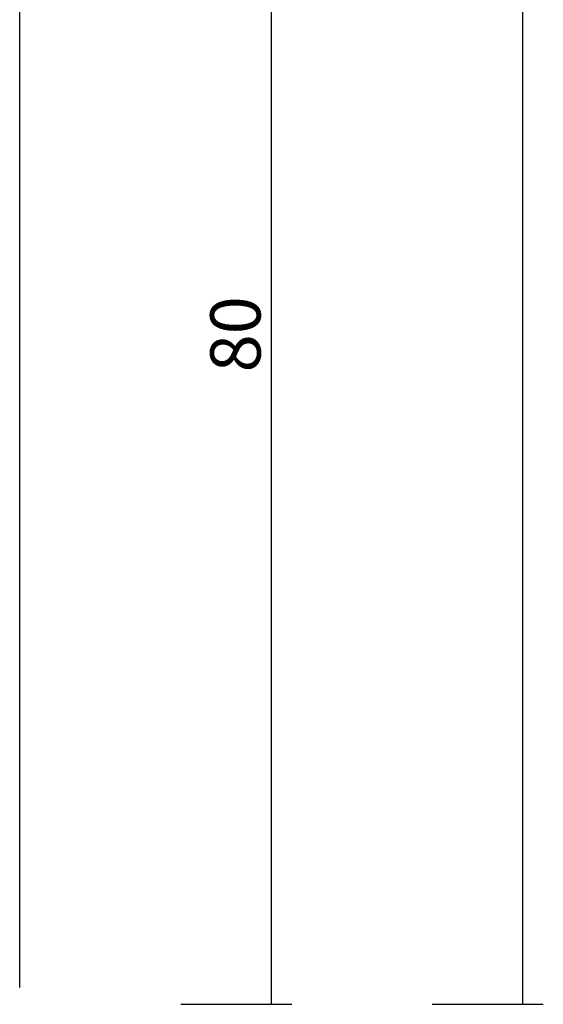
# Model space of a CAD drawing. Units: millimetres. Extents: x 0 to 2875, y -1911 to -50.
# Drawn here: x 2570 to 2601, y -1520 to -1461 of the extents above; entities that cross this region are included whole.
import ezdxf

# ---------------------------------------------------------------- set-up
doc = ezdxf.new("R2010")
doc.units = ezdxf.units.MM
doc.header["$PDMODE"] = 3
doc.header["$PDSIZE"] = -0.5
doc.layers.add('CrossSectionsDim', color=3, linetype='Continuous')
doc.layers.add('CrossSectionsProfils', color=7, linetype='Continuous')
doc.styles.add('CrossSection', font='simplex.shx', dxfattribs={"height": 3})
doc.dimstyles.new('CrossSection', dxfattribs={"dimtxt": 3, "dimasz": 3, "dimexe": 1.25, "dimexo": 0.625, "dimtad": 1, "dimdec": 1, "dimtxsty": 'CrossSection', "dimblk": 'NONE', "dimcen": 2.5, "dimclrd": 256, "dimclre": 256, "dimadec": 0, "dimazin": 2, "dimtfac": 1, "dimtdec": 4, "dimtofl": 0, "dimtmove": 0, "dimatfit": 3, "dimfxl": 1, "dimtolj": 1, "dimtzin": 0, "dimarcsym": 0})

# ---------------------------------------------------------------- blocks, each defined once
blk = doc.blocks.new('08_18080_X', base_point=(2225.264, -6027.149))
at = {"layer": 'CrossSectionsProfils'}
blk.add_line((2226.264, -6027.149), (2304.264, -6027.149), dxfattribs=at)
blk = doc.blocks.new('*D143')
at = {"layer": 'CrossSectionsDim', "lineweight": -2}
for p, q in [((24.625, -520), (31.25, -520)), ((30, -520), (30, -1520)), ((24.625, -1520), (31.25, -1520))]:
    blk.add_line(p, q, dxfattribs=at)
at = {"layer": 'Defpoints', "color": 0}
for p in [(24, -520), (24, -1520), (30, -1520)]:
    blk.add_point(p, dxfattribs=at)
at = {"layer": 'CrossSectionsDim', "color": 0, "insert": (27.875, -1020), "char_height": 3, "attachment_point": 5, "rotation": 90, "style": 'CrossSection'}
blk.add_mtext('\\A1;1000', dxfattribs=at)
blk = doc.blocks.new('_NONE')
blk = doc.blocks.new('*D146')
at = {"layer": 'CrossSectionsDim', "lineweight": -2}
for p, q in [((9.625, -1440), (16.25, -1440)), ((15, -1440), (15, -1520)), ((9.625, -1520), (16.25, -1520))]:
    blk.add_line(p, q, dxfattribs=at)
at = {"layer": 'Defpoints', "color": 0}
for p in [(9, -1440), (9, -1520), (15, -1520)]:
    blk.add_point(p, dxfattribs=at)
at = {"layer": 'CrossSectionsDim', "color": 0, "insert": (12.875, -1480), "char_height": 3, "attachment_point": 5, "rotation": 90, "style": 'CrossSection'}
blk.add_mtext('\\A1;80', dxfattribs=at)
blk = doc.blocks.new('*D100')
at = {"layer": 'CrossSectionsDim', "lineweight": -2}
for p, q in [((2594.625, -520), (2601.25, -520)), ((2600, -520), (2600, -1520)), ((2594.625, -1520), (2601.25, -1520))]:
    blk.add_line(p, q, dxfattribs=at)
at = {"layer": 'Defpoints', "color": 0}
for p in [(2594, -520), (2594, -1520), (2600, -1520)]:
    blk.add_point(p, dxfattribs=at)
at = {"layer": 'CrossSectionsDim', "color": 0, "insert": (2597.875, -1020), "char_height": 3, "attachment_point": 5, "rotation": 90, "style": 'CrossSection'}
blk.add_mtext('\\A1;1000', dxfattribs=at)
blk = doc.blocks.new('*D103')
at = {"layer": 'CrossSectionsDim', "lineweight": -2}
for p, q in [((2579.625, -1440), (2586.25, -1440)), ((2585, -1440), (2585, -1520)), ((2579.625, -1520), (2586.25, -1520))]:
    blk.add_line(p, q, dxfattribs=at)
at = {"layer": 'Defpoints', "color": 0}
for p in [(2579, -1440), (2579, -1520), (2585, -1520)]:
    blk.add_point(p, dxfattribs=at)
at = {"layer": 'CrossSectionsDim', "color": 0, "insert": (2582.875, -1480), "char_height": 3, "attachment_point": 5, "rotation": 90, "style": 'CrossSection'}
blk.add_mtext('\\A1;80', dxfattribs=at)
blk = doc.blocks.new('CS_8VERT1', base_point=(0, -520))
at = {"layer": 'CrossSectionsProfils', "yscale": -1, "rotation": 90.00000000000001}
blk.add_blockref('08_18080_X', (0, -1520), dxfattribs=at)
at = {"layer": 'CrossSectionsDim'}
for base, p1, p2, picture, middle in [((30, -1520), (24, -520), (24, -1520), '*D143', (30, -1020)), ((15, -1520), (9, -1440), (9, -1520), '*D146', (15, -1480))]:
    dim = blk.add_linear_dim(base=base, p1=p1, p2=p2, angle=90, dimstyle='CrossSection', override={"dimpost": '<>'}, dxfattribs=at)
    dim.commit()
    dim.dimension.update_dxf_attribs({"geometry": picture, "text_midpoint": middle, "dimtype": 160})

msp = doc.modelspace()

# ---------------------------------------------------------------- block references
msp.add_blockref('CS_8VERT1', (2570, -520))
at = {"layer": 'CrossSectionsProfils', "yscale": -1, "rotation": 90.00000000000001}
msp.add_blockref('08_18080_X', (2570, -1520), dxfattribs=at)

# ---------------------------------------------------------------- dimensions: what is measured, and where the dimension line sits
at = {"layer": 'CrossSectionsDim'}
for base, p1, p2, picture, middle in [((2600, -1520), (2594, -520), (2594, -1520), '*D100', (2600, -1020)), ((2585, -1520), (2579, -1440), (2579, -1520), '*D103', (2585, -1480))]:
    dim = msp.add_linear_dim(base=base, p1=p1, p2=p2, angle=90, dimstyle='CrossSection', override={"dimpost": '<>'}, dxfattribs=at)
    dim.commit()
    dim.dimension.update_dxf_attribs({"geometry": picture, "text_midpoint": middle, "dimtype": 160})

doc.saveas('drawing.dxf')
